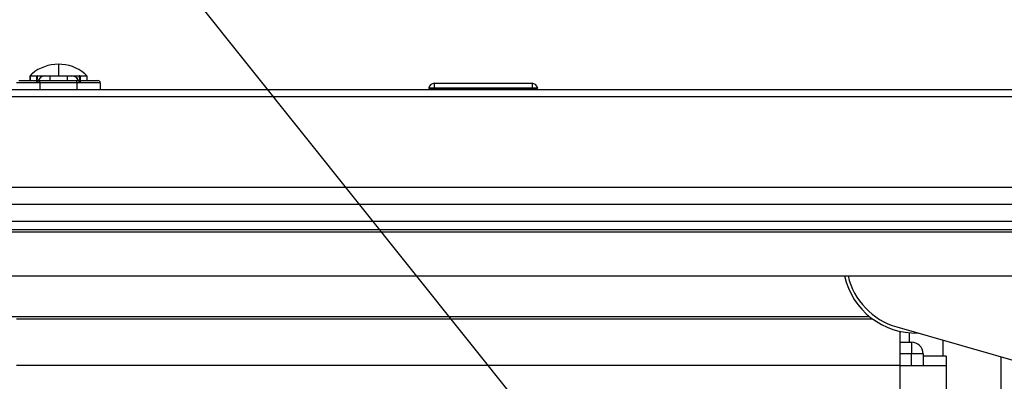
# Model space of a CAD drawing. Units: millimetres. Extents: x -1847 to 5036, y -374 to 7215.
# Drawn here: x 915 to 1338, y 4237 to 4392 of the extents above; entities that cross this region are included whole.
import ezdxf
from ezdxf import colors
from ezdxf.entities.mleader import LeaderData, LeaderLine
from ezdxf.math import Vec2, Vec3

# ---------------------------------------------------------------- set-up
doc = ezdxf.new("R2010")
doc.units = ezdxf.units.MM
doc.header["$LTSCALE"] = 25
doc.layers.add('DV1_Predeterminado', color=7, linetype='Continuous')
doc.layers.add('Predeterminado', color=7, linetype='Continuous')

# ---------------------------------------------------------------- blocks, each defined once
blk = doc.blocks.new('SE')
at = {"layer": 'DV1_Predeterminado', "color": 7, "linetype": 'Continuous'}
for p, q in [((931.21, 4373.3), (931.21, 4368.3)), ((919.01, 4368.24), (919.01, 4366.3)), ((919.02, 4366.3), (919.02, 4368.19)), ((919.07, 4368.39), (921.94, 4368.36)), ((921.91, 4368.23), (921.91, 4368.24)), ((921.94, 4368.12), (921.91, 4368)), ((921.91, 4368), (921.94, 4368.12)), ((921.91, 4365.8), (921.91, 4368)), ((921.94, 4368.36), (921.94, 4368.36)), ((921.94, 4368.36), (921.94, 4368.3)), ((921.94, 4368.12), (921.94, 4368.12)), ((921.97, 4368.19), (922.09, 4368.3)), ((922.09, 4368.3), (922.28, 4368.34)), ((922.21, 4368.3), (925.42, 4368.3)), ((922.28, 4368.34), (922.4, 4368.37)), ((925.42, 4368.3), (927.46, 4368.3)), ((927.46, 4368.3), (934.96, 4368.3)), ((927.46, 4368.3), (927.46, 4366.3)), ((934.96, 4368.3), (937, 4368.3)), ((934.96, 4368.3), (934.96, 4366.3)), ((937, 4368.3), (940.21, 4368.3)), ((940.03, 4368.37), (940.14, 4368.34)), ((940.14, 4368.34), (940.34, 4368.3)), ((940.48, 4368.35), (940.49, 4368.36)), ((940.49, 4368.36), (943.36, 4368.39)), ((940.49, 4368.3), (940.49, 4368.36)), ((940.49, 4368.12), (940.49, 4368.12)), ((940.51, 4368), (940.49, 4368.12)), ((940.51, 4368.24), (940.51, 4368.23)), ((940.51, 4368), (940.51, 4365.8)), ((943.42, 4368.19), (943.42, 4366.3)), ((923.21, 4365.3), (913.21, 4365.3)), ((914.21, 4366.3), (923.21, 4366.3)), ((923.21, 4366.3), (939.21, 4366.3)), ((923.21, 4365.3), (923.21, 4366.3)), ((939.21, 4365.3), (923.21, 4365.3)), ((923.21, 4365.3), (923.21, 4362.3)), ((939.21, 4366.3), (948.21, 4366.3)), ((939.21, 4365.3), (939.21, 4366.3)), ((949.21, 4365.3), (939.21, 4365.3)), ((939.21, 4365.3), (939.21, 4362.3)), ((949.21, 4365.3), (949.21, 4362.3)), ((1092.91, 4365.1), (1092.91, 4363.14)), ((1092.91, 4365.1), (1135.01, 4365.1)), ((1095.11, 4365.1), (1101.46, 4365.1)), ((1101.46, 4365.1), (1128.9, 4365.1)), ((1128.9, 4365.1), (1132.71, 4365.1)), ((1135.01, 4365.1), (1135.01, 4363.14)), ((2210.21, 4362.3), (825.21, 4362.3)), ((825.21, 4359.37), (2210.21, 4359.37)), ((1090.64, 4363.14), (1092.91, 4363.14)), ((1092.91, 4362.8), (1090.93, 4362.8)), ((1092.91, 4363.14), (1135.01, 4363.14)), ((1092.91, 4363.14), (1092.91, 4362.8)), ((1135.01, 4362.8), (1092.91, 4362.8)), ((1094.99, 4362.8), (1101.75, 4362.8)), ((1095.61, 4362.3), (1095.2, 4362.71)), ((1101.75, 4362.8), (1132.71, 4362.8)), ((1101.75, 4362.8), (1101.75, 4362.51)), ((1132.71, 4362.51), (1101.75, 4362.51)), ((1101.75, 4362.51), (1101.96, 4362.3)), ((1132.71, 4362.8), (1132.71, 4362.51)), ((1132.71, 4362.3), (1132.71, 4362.51)), ((1135.01, 4363.14), (1137.29, 4363.14)), ((1135.01, 4362.8), (1135.01, 4363.14)), ((1136.99, 4362.8), (1135.01, 4362.8)), ((2210.21, 4320.23), (825.21, 4320.23)), ((825.21, 4313.16), (2210.21, 4313.16)), ((825.21, 4305.8), (2210.21, 4305.8)), ((825.21, 4302.3), (2210.21, 4302.3)), ((836.21, 4301.3), (2199.21, 4301.3)), ((836.21, 4282.3), (2199.21, 4282.3)), ((835.21, 4264.79), (1280.19, 4264.79)), ((913.21, 4263.79), (1281.48, 4263.79)), ((1291.87, 4260.34), (1359.16, 4241.07)), ((1293.21, 4258.45), (1293.21, 4243.79)), ((1297.21, 4257.82), (1297.21, 4253.79)), ((1293.21, 4253.79), (1298.21, 4253.79)), ((1298.21, 4253.79), (1298.21, 4248.79)), ((1311.71, 4254.66), (1311.71, 4247.79)), ((1298.21, 4248.79), (1293.21, 4248.79)), ((1298.21, 4243.79), (1298.21, 4248.79)), ((1303.21, 4248.79), (1298.21, 4248.79)), ((1303.21, 4248.79), (1303.21, 4243.79)), ((1313.21, 4247.79), (1303.21, 4247.79)), ((1313.21, 4247.79), (1313.21, 4243.79)), ((1336.71, 4247.5), (1336.71, 4140.56)), ((1293.21, 4243.79), (913.21, 4243.79)), ((1293.21, 4243.79), (1293.21, 4098.48)), ((1293.21, 4243.79), (1313.21, 4243.79)), ((1313.21, 4243.79), (1313.21, 4118.48))]:
    blk.add_line(p, q, dxfattribs=at)
for centre, radius, start, end in [((931.1, 4355.86), 17.44, 89.6205, 130.054), ((931.35, 4355.92), 17.38, 49.8774, 90.448), ((919.28, 4368.24), 0.262, 179.9456, 190.9948), ((919.28, 4368.24), 0.262, 143.5748, 169.9217), ((920.99, 4336.76), 31.49, 88.3146, 93.5798), ((925.02, 4363.29), 7.84, 130.9604, 139.3583), ((922.21, 4368.24), 0.303, 156.1316, 179.9689), ((922.2, 4368.24), 0.284, 155.2008, 180.5928), ((922.21, 4368), 0.3, 90, 180), ((922.42, 4367.92), 0.526, 148.8052, 157.778), ((935.89, 4365.69), 13.92, 169.1854, 179.5378), ((928.13, 4554.97), 186.69, 268.2406, 270.9463), ((925.42, 4365.3), 3, 90, 170.4059), ((925.42, 4365.3), 3, 90, 160.5288), ((934.26, 4559.21), 190.93, 269.0838, 271.7294), ((937, 4365.3), 3, 9.5941, 90), ((937, 4365.3), 3, 19.4712, 90), ((940.21, 4368), 0.3, 0, 90), ((927.26, 4365.76), 13.2, 0.1768, 11.1), ((940.13, 4367.97), 0.395, 34.9735, 57.7152), ((939.95, 4367.89), 0.584, 22.8514, 30.9285), ((940.21, 4368.24), 0.302, 359.901, 23.7918), ((940.23, 4368.24), 0.281, 359.5311, 25.242), ((941.44, 4337.15), 31.1, 86.3595, 91.7137), ((937.41, 4363.29), 7.84, 40.6428, 49.0385), ((943.17, 4368.25), 0.24, 18.6047, 37.407), ((942.98, 4368.19), 0.433, 359.7565, 18.2306), ((948.21, 4365.3), 1, 0, 90), ((1092.91, 4362.8), 2.3, 90, 171.3731), ((1135.01, 4362.8), 2.3, 8.6269, 90), ((1094.99, 4362.5), 0.3, 45, 90), ((1030.54, 2157.34), 2206.32, 88.15054, 88.32063), ((1136.99, 4363.1), 0.3, 269.979, 8.6479), ((1300.13, 4289.18), 31.5, 192.6177, 271.7722), ((1300.13, 4289.18), 30, 193.2598, 254.0194), ((1298.21, 4248.79), 5, 0, 90)]:
    blk.add_arc(centre, radius, start, end, dxfattribs=at)
blk.add_rational_spline([(1090.64, 4363.14), (1090.59, 4362.8), (1090.93, 4362.8)], [1, 0.651940077281, 0.99996032874], degree=2, dxfattribs=at)
for points in [[(1090.64, 4363.14), (1090.63, 4363.06), (1090.65, 4362.97), (1090.76, 4362.84), (1090.85, 4362.8), (1090.93, 4362.8)], [(1137.29, 4363.14), (1137.3, 4363.06), (1137.27, 4362.97), (1137.16, 4362.84), (1137.08, 4362.8), (1136.99, 4362.8)]]:
    blk.add_open_spline(points, degree=3, knots=[0, 0, 0, 0, 0.5, 0.5, 1, 1, 1, 1], dxfattribs=at)

msp = doc.modelspace()

# ---------------------------------------------------------------- block references
at = {"layer": 'Predeterminado'}
msp.add_blockref('SE', (0, 0), dxfattribs=at)

# ---------------------------------------------------------------- leaders
at = {"layer": 'Predeterminado', "color": 7, "linetype": 'Continuous'}
ml = msp.add_multileader_mtext('Standard', dxfattribs=at)
ml.set_content('{\\pxsm0.9;\\fArial|b0||i0||c0|p34;\\W1.;FAN INSIDE\\P}', color=256)
ml.set_leader_properties()
ml.build(insert=Vec2(0, 0))
ml.multileader.update_dxf_attribs({"dogleg_length": 132, "arrow_head_size": 35.2})
ctx = ml.context
ctx.base_point, ctx.char_height, ctx.arrow_head_size, ctx.landing_gap_size = Vec3(353.2, 4570.75), 44, 35.2, 15.4
notes = []
notes.append((ctx, [(0, (1, 1, 0), (838.93, 4590.75), (-1, 0), 132, [(0, [(1211.05, 4125.01)], 0, [])])]))
ctx.mtext.insert = Vec3(355.2, 4613.12)
for ctx, leaders in notes:
    for number, flags, end, landing, length, lines in leaders:
        leader = LeaderData()
        leader.index, (leader.has_last_leader_line, leader.has_dogleg_vector, leader.attachment_direction) = number, flags
        leader.last_leader_point, leader.dogleg_vector, leader.dogleg_length = Vec3(end), Vec3(landing), length
        for number, points, colour, breaks in lines:
            line = LeaderLine()
            line.index, line.vertices, line.color, line.breaks = number, Vec3.list(points), colors.encode_raw_color(colour), breaks
            leader.lines.append(line)
        ctx.leaders.append(leader)

doc.saveas('drawing.dxf')
